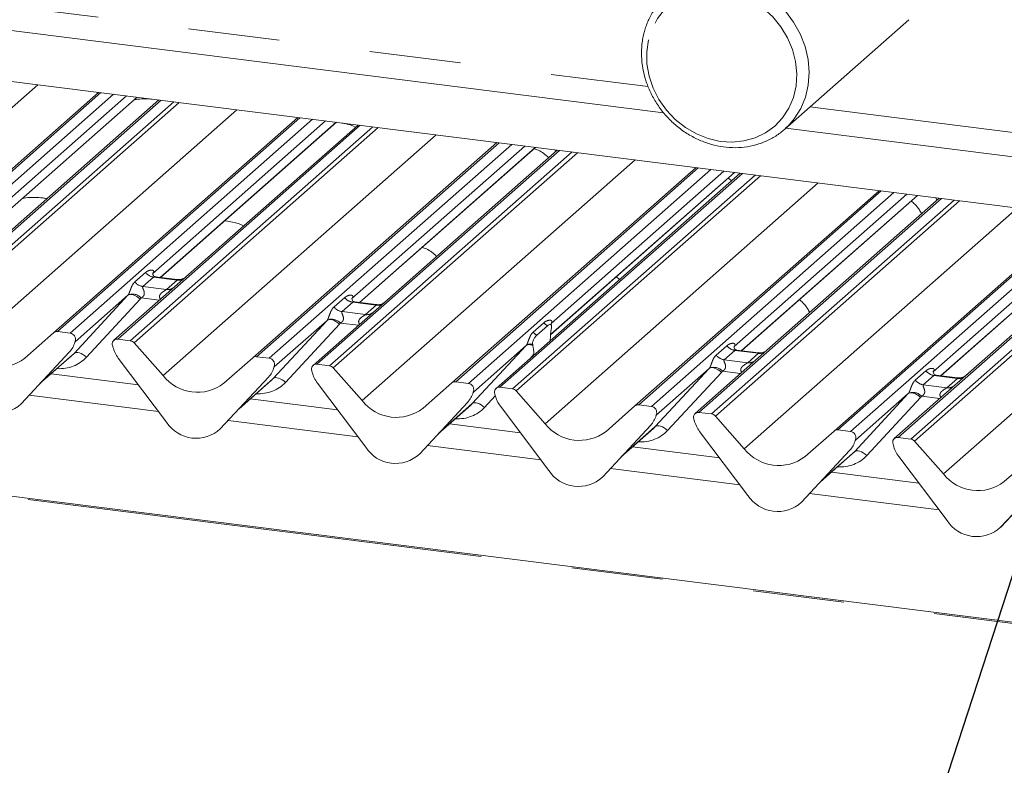
# Paper-space layout 'Blatt2' of a CAD drawing. Units: millimetres. Extents: x 5 to 415, y 5 to 292.
# Drawn here: x 307 to 320, y 191 to 202 of the extents above; entities that cross this region are included whole.
import ezdxf

# ---------------------------------------------------------------- set-up
doc = ezdxf.new("R2010")
doc.units = ezdxf.units.MM
doc.linetypes.add('PHANTOM', pattern=[12.7, 6.35, -1.27, 1.27, -1.27, 1.27, -1.27])
doc.layers.add('BEMAßUNG', color=96, linetype='Continuous')
doc.dimstyles.new('SLDDIMSTYLE5', dxfattribs={"dimtxt": 0.18, "dimasz": 1.016, "dimexe": 0, "dimexo": 0.0625, "dimgap": 0, "dimtad": 0, "dimtih": 1, "dimtoh": 1, "dimdec": 0, "dimrnd": 1e-09, "dimzin": 0, "dimdsep": 46, "dimtxsty": 'Standard', "dimblk1": 'DOT', "dimblk2": 'DOT', "dimsah": 1, "dimcen": 0.09, "dimadec": 0, "dimazin": 0, "dimtfac": 1.016, "dimtdec": 0, "dimtofl": 0, "dimtmove": 0, "dimatfit": 3, "dimldrblk": 'DOT', "dimfxl": 0, "dimfrac": 2, "dimtolj": 1, "dimtzin": 0, "dimarcsym": 0})

# ---------------------------------------------------------------- blocks, each defined once
blk = doc.blocks.new('_DOT')
at = {"color": 0, "linetype": 'ByBlock', "lineweight": -2}
blk.add_line((-0.5, 0), (-1, 0), dxfattribs=at)
at = {"color": 0, "linetype": 'ByBlock', "const_width": 0.5}
blk.add_lwpolyline([(-0.25, 0, 1), (0.25, 0, 1)], format="xyb", close=True, dxfattribs=at)

psp = doc.layouts.new('Blatt2')

# ---------------------------------------------------------------- linework, layer by layer
at = {"color": 8, "linetype": 'PHANTOM', "lineweight": 0}
for p, q in [((263.64396, 207.21455), (315.39455, 200.69459)), ((388.67538, 184.63511), (259.67306, 200.88788)), ((303.11108, 197.3736), (306.90696, 200.72125)), ((307.78459, 200.61068), (304.41203, 197.63636)), ((304.58797, 197.6142), (307.96053, 200.58852)), ((308.62221, 200.50515), (305.24965, 197.53083)), ((305.42558, 197.50867), (308.79815, 200.48299)), ((308.87298, 200.47356), (305.4785, 197.47991)), ((305.84153, 198.38983), (308.28785, 200.54728)), ((305.8799, 197.02476), (309.67578, 200.37241)), ((317.64359, 200.41123), (321.97863, 199.86507)), ((310.55342, 200.26184), (307.18086, 197.28752)), ((307.35679, 197.26536), (310.72935, 200.23968)), ((311.39104, 200.15631), (308.01848, 197.18199)), ((308.61036, 198.04099), (311.05668, 200.19844)), ((308.19441, 197.15983), (311.56697, 200.13415)), ((311.6418, 200.12472), (308.24733, 197.13107)), ((308.64873, 196.67592), (312.44461, 200.02358)), ((313.32225, 199.913), (309.94969, 196.93868)), ((310.12562, 196.91652), (313.49818, 199.89084)), ((314.15986, 199.80747), (310.7873, 196.83315)), ((310.96324, 196.81099), (314.3358, 199.78531)), ((314.41063, 199.77588), (311.01615, 196.78223)), ((311.37919, 197.69215), (313.8255, 199.8496)), ((311.41755, 196.32708), (315.21344, 199.67474)), ((316.09107, 199.56416), (312.71851, 196.58984)), ((312.89445, 196.56768), (316.26701, 199.542)), ((316.70419, 199.48692), (313.33163, 196.5126)), ((313.50756, 196.49043), (316.88013, 199.46475)), ((314.03795, 197.24624), (316.59433, 199.50076)), ((316.95496, 199.45532), (313.56048, 196.46168)), ((313.96188, 196.00653), (317.75776, 199.35418)), ((318.6354, 199.24361), (315.26284, 196.26929)), ((315.43877, 196.24712), (318.81133, 199.22144)), ((319.47302, 199.13808), (316.10046, 196.16376)), ((316.27639, 196.14159), (319.64895, 199.11591)), ((319.72378, 199.10649), (316.32931, 196.11284)), ((316.69234, 197.02275), (319.13866, 199.1802)), ((316.73071, 195.65769), (320.52659, 199.00534)), ((321.27304, 198.77907), (318.03167, 195.92045)), ((318.2076, 195.89828), (321.28075, 198.60855)), ((319.46117, 196.67391), (321.34467, 198.33501)), ((308.25772, 197.97854), (308.40589, 198.10922)), ((321.45643, 198.09657), (318.86928, 195.81492)), ((308.51745, 198.04488), (308.36928, 197.91421)), ((308.84447, 198.00368), (308.51745, 198.04488)), ((308.6963, 197.87301), (308.84447, 198.00368)), ((319.04522, 195.79275), (321.52953, 197.98372)), ((308.36928, 197.91421), (308.6963, 197.87301)), ((321.56474, 197.93934), (319.09813, 195.764)), ((307.41194, 196.98408), (308.16078, 197.79272)), ((308.33192, 197.73902), (307.58308, 196.93038)), ((308.59731, 197.72372), (308.34541, 197.75545)), ((311.02655, 197.6297), (311.17472, 197.76038)), ((311.28628, 197.69604), (311.1381, 197.56537)), ((311.6133, 197.65484), (311.28628, 197.69604)), ((311.1381, 197.56537), (311.46512, 197.52417)), ((311.46512, 197.52417), (311.6133, 197.65484)), ((319.49953, 195.30885), (322.04523, 197.55394)), ((310.18076, 196.63524), (310.9296, 197.44388)), ((313.79538, 197.28087), (313.94355, 197.41154)), ((311.10074, 197.39019), (310.35191, 196.58155)), ((311.36613, 197.37488), (311.11424, 197.40661)), ((307.42894, 197.15165), (307.4259, 197.14462)), ((312.94959, 196.2864), (313.69843, 197.09504)), ((316.3397, 196.96031), (316.48787, 197.09099)), ((316.59943, 197.02665), (316.45126, 196.89597)), ((316.92645, 196.98545), (316.59943, 197.02665)), ((306.951, 196.57757), (307.41194, 196.98408)), ((313.80499, 196.9716), (313.75293, 196.9154)), ((316.45126, 196.89597), (316.77828, 196.85477)), ((316.77828, 196.85477), (316.92645, 196.98545)), ((310.19776, 196.80281), (310.19473, 196.79578)), ((315.49392, 195.96584), (316.24276, 196.77448)), ((316.67929, 196.70548), (316.42739, 196.73722)), ((319.10853, 196.61147), (319.2567, 196.74215)), ((309.71983, 196.22873), (310.18076, 196.63524)), ((316.4139, 196.72079), (315.66506, 195.91215)), ((319.36826, 196.67781), (319.22008, 196.54713)), ((319.69528, 196.63661), (319.36826, 196.67781)), ((319.5471, 196.50593), (319.69528, 196.63661)), ((312.96659, 196.45397), (312.96356, 196.44694)), ((319.22008, 196.54713), (319.5471, 196.50593)), ((308.58841, 196.17417), (306.7869, 196.40113)), ((313.26879, 196.39259), (313.12073, 196.23271)), ((318.26274, 195.61701), (319.01158, 196.42565)), ((319.18272, 196.37195), (318.43389, 195.56331)), ((319.44811, 196.35664), (319.19622, 196.38838)), ((312.48866, 195.8799), (312.94959, 196.2864)), ((311.35724, 195.82533), (309.55573, 196.05229)), ((315.51092, 196.13342), (315.50788, 196.12639)), ((315.03298, 195.55934), (315.49392, 195.96584)), ((318.27974, 195.78458), (318.27671, 195.77755)), ((313.90156, 195.50477), (312.32456, 195.70346)), ((317.80181, 195.2105), (318.26274, 195.61701)), ((316.67039, 195.15593), (314.86888, 195.3829)), ((319.43922, 194.80709), (317.63771, 195.03406))]:
    psp.add_line(p, q, dxfattribs=at)
at = {"color": 7, "linetype": 'Continuous', "lineweight": 15}
for p, q in [((263.7619, 206.86349), (315.60952, 200.3313)), ((321.28539, 198.90974), (265.94274, 205.88226)), ((317.29233, 200.10146), (319.02043, 201.62549)), ((388.67538, 184.65074), (259.70306, 200.89972)), ((304.35912, 197.62094), (307.7536, 200.61459)), ((308.14079, 200.56581), (305.73711, 198.44596)), ((305.84395, 198.38952), (308.29027, 200.54697)), ((308.59121, 200.50906), (306.03827, 198.25758)), ((307.12794, 197.2721), (310.52242, 200.26575)), ((310.90961, 200.21697), (308.50594, 198.09712)), ((308.61278, 198.04068), (311.05909, 200.19813)), ((311.36004, 200.16022), (308.8071, 197.90874)), ((317.31002, 200.11706), (321.64506, 199.57089)), ((309.89677, 196.92326), (313.29125, 199.91691)), ((313.67844, 199.86813), (311.27477, 197.74828)), ((311.3816, 197.69184), (313.82792, 199.84929)), ((314.12887, 199.81138), (311.57593, 197.5599)), ((314.10003, 199.81501), (314.10493, 199.79027)), ((312.6656, 196.57442), (316.06008, 199.56807)), ((316.67319, 199.49082), (313.27872, 196.49717)), ((314.03772, 197.24361), (316.59675, 199.50045)), ((316.44727, 199.51929), (314.04359, 197.39945)), ((316.55296, 199.38479), (316.50931, 199.42334)), ((315.20992, 196.25386), (318.6044, 199.24751)), ((318.99159, 199.19873), (316.58792, 197.07889)), ((316.69476, 197.02245), (319.14107, 199.1799)), ((319.44202, 199.14198), (316.88908, 196.8905)), ((319.39603, 199.14778), (319.40636, 199.11053)), ((317.97875, 195.90503), (321.27385, 198.81103)), ((321.30856, 198.45139), (319.35675, 196.73005)), ((319.46358, 196.67361), (321.34526, 198.3331)), ((308.51092, 198.10303), (308.5064, 198.09823)), ((321.44415, 198.11698), (319.65791, 196.54166)), ((308.84517, 198.0114), (308.54626, 198.04906)), ((314.99733, 198.01285), (314.95367, 198.0514)), ((308.8071, 197.90874), (307.96556, 197.16657)), ((308.16078, 197.79272), (307.4259, 197.14462)), ((311.27975, 197.75419), (311.27522, 197.74939)), ((311.614, 197.66256), (311.31509, 197.70022)), ((311.57593, 197.5599), (310.73439, 196.81773)), ((310.9296, 197.44388), (310.19473, 196.79578)), ((307.35679, 197.26536), (307.18086, 197.28752)), ((313.84543, 197.2376), (313.9936, 197.36828)), ((314.04857, 197.40535), (314.04405, 197.40055)), ((314.05039, 197.33861), (314.04704, 197.31887)), ((306.72654, 196.9181), (307.12794, 197.2721)), ((307.42067, 197.13315), (307.42454, 197.14266)), ((307.42258, 197.13963), (307.42596, 197.15191)), ((308.19441, 197.15983), (308.01848, 197.18199)), ((314.03384, 197.16313), (314.03404, 197.17361)), ((306.67584, 196.28177), (307.34779, 197.00425)), ((306.67634, 196.28226), (307.34829, 197.00473)), ((307.34829, 197.00473), (307.34779, 197.00425)), ((307.94931, 197.08597), (307.95269, 197.07284)), ((308.24733, 197.13107), (308.64873, 196.67592)), ((313.69843, 197.09504), (312.96356, 196.44694)), ((313.79199, 197.09394), (313.78864, 197.10778)), ((316.5929, 197.08479), (316.58838, 197.07999)), ((316.92715, 196.99317), (316.62824, 197.03083)), ((306.9384, 196.56403), (307.38624, 196.95898)), ((308.02748, 196.91861), (308.69943, 196.02682)), ((309.49537, 196.56926), (309.89677, 196.92326)), ((310.12562, 196.91652), (309.94969, 196.93868)), ((313.80519, 196.96148), (313.80499, 196.9716)), ((316.88908, 196.8905), (316.04754, 196.14833)), ((319.80605, 196.67283), (320.07508, 196.91009)), ((320.07508, 196.91009), (320.08555, 196.91881)), ((310.18949, 196.78431), (310.19337, 196.79382)), ((310.19141, 196.79079), (310.19478, 196.80307)), ((310.71814, 196.73713), (310.72152, 196.724)), ((310.96324, 196.81099), (310.7873, 196.83315)), ((311.01615, 196.78223), (311.41755, 196.32708)), ((316.24276, 196.77448), (315.50788, 196.12639)), ((319.36173, 196.73595), (319.3572, 196.73115)), ((308.30674, 196.54799), (307.09353, 196.70084)), ((309.44466, 195.93293), (310.11662, 196.65541)), ((309.44517, 195.93342), (310.11712, 196.6559)), ((309.70723, 196.21519), (310.15506, 196.61014)), ((310.11712, 196.6559), (310.11662, 196.65541)), ((312.89445, 196.56768), (312.71851, 196.58984)), ((319.69598, 196.64433), (319.39705, 196.68199)), ((310.7963, 196.56977), (311.46826, 195.67798)), ((312.2642, 196.22042), (312.6656, 196.57442)), ((312.96023, 196.44195), (312.96361, 196.45423)), ((313.50756, 196.49043), (313.33163, 196.5126)), ((313.56048, 196.46168), (313.96188, 196.00653)), ((319.65791, 196.54166), (318.81637, 195.7995)), ((311.07557, 196.19915), (309.86236, 196.352)), ((312.95832, 196.43547), (312.96219, 196.44498)), ((313.26247, 196.41657), (313.26584, 196.40345)), ((319.01158, 196.42565), (318.27671, 195.77755)), ((306.67634, 196.28226), (306.67584, 196.28177)), ((312.21349, 195.58409), (312.88545, 196.30657)), ((312.21399, 195.58458), (312.88595, 196.30706)), ((312.47606, 195.86635), (312.92389, 196.2613)), ((312.88595, 196.30706), (312.88545, 196.30657)), ((313.34063, 196.24922), (314.01259, 195.35743)), ((314.80852, 195.89986), (315.20992, 196.25386)), ((315.43877, 196.24712), (315.26284, 196.26929)), ((315.50265, 196.11492), (315.50652, 196.12443)), ((315.50456, 196.12139), (315.50794, 196.13367)), ((316.03129, 196.06774), (316.03467, 196.05461)), ((316.27639, 196.14159), (316.10046, 196.16376)), ((316.32931, 196.11284), (316.73071, 195.65769)), ((309.44517, 195.93342), (309.44466, 195.93293)), ((313.61989, 195.87859), (312.63119, 196.00316)), ((314.75782, 195.26354), (315.42977, 195.98601)), ((314.75832, 195.26402), (315.43027, 195.9865)), ((315.02038, 195.54579), (315.46822, 195.94074)), ((315.43027, 195.9865), (315.42977, 195.98601)), ((317.57735, 195.55102), (317.97875, 195.90503)), ((318.2076, 195.89828), (318.03167, 195.92045)), ((316.10946, 195.90038), (316.78141, 195.00859)), ((318.27147, 195.76608), (318.27535, 195.77559)), ((318.27339, 195.77255), (318.27676, 195.78483)), ((319.04522, 195.79275), (318.86928, 195.81492)), ((316.38872, 195.52975), (315.17551, 195.6826)), ((317.52664, 194.9147), (318.1986, 195.63717)), ((317.52715, 194.91518), (318.1991, 195.63766)), ((318.1991, 195.63766), (318.1986, 195.63717)), ((318.80012, 195.7189), (318.8035, 195.70577)), ((319.09813, 195.764), (319.49953, 195.30885)), ((312.21399, 195.58458), (312.21349, 195.58409)), ((317.78921, 195.19695), (318.23704, 195.5919)), ((318.87828, 195.55154), (319.55024, 194.65975)), ((320.34618, 195.20218), (320.74758, 195.55619)), ((314.75832, 195.26402), (314.75782, 195.26354)), ((319.15755, 195.18091), (317.94434, 195.33376)), ((320.29547, 194.56586), (320.96743, 195.28833)), ((320.29597, 194.56635), (320.96793, 195.28882)), ((317.52715, 194.91518), (317.52664, 194.9147)), ((320.29597, 194.56635), (320.29547, 194.56586))]:
    psp.add_line(p, q, dxfattribs=at)
at = {"color": 8, "linetype": 'PHANTOM', "lineweight": 0, "flags": 128}
for points in [[(315.67037, 201.97728), (315.69423, 201.99664), (315.83468, 202.08847), (315.99007, 202.15552), (316.15677, 202.19623), (316.33085, 202.20964), (316.50825, 202.19543), (316.6848, 202.15394), (316.85637, 202.08613), (317.01893, 201.99361), (317.16867, 201.87854), (317.30209, 201.74361), (317.41606, 201.59199), (317.5079, 201.42723), (317.57547, 201.25319), (317.61717, 201.07396), (317.63204, 200.89373), (317.61971, 200.71673), (317.5805, 200.5471), (317.5153, 200.38883), (317.42565, 200.24562), (317.33497, 200.14142)], [(315.39838, 201.34374), (315.37457, 201.17902), (315.37776, 201.00923), (315.40787, 200.83875), (315.46411, 200.67201), (315.54504, 200.51332), (315.64855, 200.36679), (315.77197, 200.23622), (315.91209, 200.12498), (316.0653, 200.03597), (316.22761, 199.97148), (316.39484, 199.93319), (316.56263, 199.92208), (316.72666, 199.93844), (316.88267, 199.98186), (317.02663, 200.0512), (317.15479, 200.14468), (317.26385, 200.25986), (317.35098, 200.39377), (317.41392, 200.54294), (317.45104, 200.7035), (317.46139, 200.8713), (317.44469, 201.04198), (317.40137, 201.21114), (317.33256, 201.37439), (317.24004, 201.52749), (317.12621, 201.6665), (316.99401, 201.78779), (316.84686, 201.88824), (316.68859, 201.96525), (316.52329, 202.0168), (316.35523, 202.04159), (316.18878, 202.03895), (316.02824, 202.00896), (315.87777, 201.9524), (315.74127, 201.87072), (315.62227, 201.76605), (315.52386, 201.6411), (315.44858, 201.4991), (315.39838, 201.34374)], [(308.16078, 197.79272), (308.17442, 197.80098), (308.19177, 197.80484), (308.21221, 197.80415), (308.23498, 197.79894), (308.25923, 197.7894), (308.28408, 197.77588), (308.30861, 197.75888), (308.33192, 197.73902)], [(310.9296, 197.44388), (310.94324, 197.45214), (310.9606, 197.456), (310.98104, 197.45531), (311.0038, 197.4501), (311.02806, 197.44056), (311.0529, 197.42704), (311.07743, 197.41004), (311.10074, 197.39019)], [(307.41194, 196.98408), (307.42558, 196.99234), (307.44294, 196.9962), (307.46337, 196.99551), (307.48614, 196.9903), (307.51039, 196.98076), (307.53524, 196.96724), (307.55977, 196.95024), (307.58308, 196.93038)], [(316.24276, 196.77448), (316.2564, 196.78275), (316.27375, 196.7866), (316.29419, 196.78591), (316.31696, 196.7807), (316.34121, 196.77116), (316.36606, 196.75764), (316.39059, 196.74065), (316.4139, 196.72079)], [(310.18076, 196.63524), (310.1944, 196.6435), (310.21176, 196.64736), (310.2322, 196.64667), (310.25496, 196.64146), (310.27922, 196.63192), (310.30407, 196.6184), (310.3286, 196.6014), (310.35191, 196.58155)], [(319.01158, 196.42565), (319.02522, 196.43391), (319.04258, 196.43776), (319.06302, 196.43707), (319.08578, 196.43186), (319.11004, 196.42232), (319.13488, 196.4088), (319.15941, 196.39181), (319.18272, 196.37195)], [(312.94959, 196.2864), (312.96323, 196.29466), (312.98059, 196.29852), (313.00103, 196.29783), (313.02379, 196.29262), (313.04804, 196.28308), (313.07289, 196.26956), (313.09742, 196.25256), (313.12073, 196.23271)], [(315.49392, 195.96584), (315.50756, 195.97411), (315.52492, 195.97796), (315.54535, 195.97727), (315.56812, 195.97206), (315.59237, 195.96252), (315.61722, 195.949), (315.64175, 195.93201), (315.66506, 195.91215)], [(318.26274, 195.61701), (318.27638, 195.62527), (318.29374, 195.62912), (318.31418, 195.62843), (318.33694, 195.62322), (318.3612, 195.61368), (318.38605, 195.60016), (318.41058, 195.58317), (318.43389, 195.56331)]]:
    psp.add_lwpolyline(points, dxfattribs=at)
at = {"color": 7, "linetype": 'Continuous', "lineweight": 15, "flags": 128}
psp.add_lwpolyline([(317.33497, 200.14142), (317.31365, 200.12083), (317.29233, 200.10146)], dxfattribs=at)
at = {"color": 8, "linetype": 'PHANTOM', "lineweight": 0}
for centre, radius, start, end in [((308.54146, 198.2154), 0.1722, 218.068909, 261.983803), ((308.39329, 198.08472), 0.1722, 218.068909, 261.983803), ((308.86341, 198.13633), 0.134, 261.872549, 305.155673), ((308.71526, 198.00543), 0.13378, 261.851592, 306.41352), ((308.22406, 197.64455), 0.16439, 42.423523, 111.043556), ((311.31029, 197.86656), 0.1722, 218.068909, 261.983803), ((311.16212, 197.73589), 0.1722, 218.068909, 261.983803), ((311.48409, 197.65659), 0.13378, 261.851592, 306.41352), ((311.63224, 197.78749), 0.134, 261.872549, 305.155673), ((310.99289, 197.29571), 0.16439, 42.423523, 111.043556), ((314.08396, 197.5234), 0.17953, 218.542707, 239.778569), ((313.93579, 197.39273), 0.17953, 218.542707, 239.778569), ((307.41865, 197.14431), 0.00612, 309.974842, 344.294173), ((307.45013, 197.13572), 0.02652, 143.063234, 164.825492), ((313.74431, 197.01754), 0.09006, 58.030424, 120.624089), ((313.75273, 197.02278), 0.09228, 67.097312, 122.845721), ((316.62344, 197.19717), 0.1722, 218.068909, 261.983803), ((316.94539, 197.1181), 0.134, 261.872549, 305.155673), ((316.47527, 197.06649), 0.1722, 218.068909, 261.983803), ((316.79724, 196.9872), 0.13378, 261.851592, 306.41352), ((310.18748, 196.79548), 0.00612, 309.974842, 344.294173), ((310.21896, 196.78688), 0.02652, 143.063234, 164.825492), ((316.30604, 196.62632), 0.16439, 42.423523, 111.043556), ((319.39227, 196.84833), 0.1722, 218.068909, 261.983803), ((319.2441, 196.71765), 0.1722, 218.068909, 261.983803), ((319.71422, 196.76926), 0.134, 261.872549, 305.155673), ((312.98779, 196.43804), 0.02652, 143.063234, 164.825492), ((319.56607, 196.63836), 0.13378, 261.851592, 306.41352), ((312.9563, 196.44664), 0.00612, 309.974842, 344.294173), ((319.07487, 196.27748), 0.16439, 42.423523, 111.043556), ((315.50063, 196.12608), 0.00612, 309.974842, 344.294173), ((315.53211, 196.11748), 0.02652, 143.063234, 164.825492), ((318.26946, 195.77724), 0.00612, 309.974842, 344.294173), ((318.30094, 195.76864), 0.02652, 143.063234, 164.825492)]:
    psp.add_arc(centre, radius, start, end, dxfattribs=at)
at = {"color": 7, "linetype": 'Continuous', "lineweight": 15}
for centre, radius, start, end in [((307.1714, 197.22151), 0.06669, 81.841587, 130.661207), ((307.10959, 197.22419), 0.32421, 317.282894, 344.881837), ((307.34581, 197.18088), 0.08519, 342.028235, 82.595833), ((307.45214, 197.14471), 0.02715, 158.663867, 164.636612), ((308.00978, 197.11563), 0.06694, 82.5349, 203.551634), ((308.18258, 197.07499), 0.08566, 40.895791, 82.058156), ((306.35698, 197.3981), 0.60579, 218.04482, 307.593668), ((307.9166, 197.07755), 0.03378, 14.437702, 19.600949), ((308.37729, 197.1835), 0.43878, 194.606923, 217.133291), ((309.94022, 196.87267), 0.06669, 81.841587, 130.661207), ((310.11464, 196.83204), 0.08519, 342.028235, 82.595833), ((309.87842, 196.87535), 0.32421, 317.282894, 344.881837), ((310.22097, 196.79587), 0.02715, 158.663867, 164.636612), ((310.77861, 196.76679), 0.06694, 82.5349, 203.551634), ((310.68542, 196.72871), 0.03378, 14.437702, 19.600949), ((310.9514, 196.72615), 0.08566, 40.895791, 82.058156), ((309.1258, 197.04926), 0.60579, 218.04482, 307.593668), ((311.14612, 196.83466), 0.43878, 194.606923, 217.133291), ((312.70905, 196.52383), 0.06669, 81.841587, 130.661207), ((312.88347, 196.4832), 0.08519, 342.028235, 82.595833), ((312.9898, 196.44703), 0.02715, 158.663867, 164.636612), ((313.32293, 196.44623), 0.06694, 82.5349, 203.551634), ((313.49573, 196.4056), 0.08566, 40.895791, 82.058156), ((306.34293, 196.64385), 0.49187, 213.041545, 312.596943), ((311.89463, 196.70042), 0.60579, 218.04482, 307.593668), ((312.64724, 196.52651), 0.32421, 317.282894, 344.881837), ((313.22975, 196.40815), 0.03378, 14.437702, 19.600949), ((313.69044, 196.5141), 0.43878, 194.606923, 217.133291), ((315.25338, 196.20328), 0.06669, 81.841587, 130.661207), ((315.42779, 196.16264), 0.08519, 342.028235, 82.595833), ((315.19157, 196.20595), 0.32421, 317.282894, 344.881837), ((315.53412, 196.12648), 0.02715, 158.663867, 164.636612), ((316.09176, 196.09739), 0.06694, 82.5349, 203.551634), ((315.99858, 196.05931), 0.03378, 14.437702, 19.600949), ((316.45927, 196.16526), 0.43878, 194.606923, 217.133291), ((316.26456, 196.05676), 0.08566, 40.895791, 82.058156), ((309.11175, 196.29501), 0.49187, 213.041545, 312.596943), ((314.43896, 196.37986), 0.60579, 218.04482, 307.593668), ((318.0222, 195.85444), 0.06669, 81.841587, 130.661207), ((317.9604, 195.85711), 0.32421, 317.282894, 344.881837), ((318.19662, 195.8138), 0.08519, 342.028235, 82.595833), ((318.30295, 195.77764), 0.02715, 158.663867, 164.636612), ((318.86059, 195.74855), 0.06694, 82.5349, 203.551634), ((319.03338, 195.70792), 0.08566, 40.895791, 82.058156), ((311.88058, 195.94617), 0.49187, 213.041545, 312.596943), ((317.20778, 196.03102), 0.60579, 218.04482, 307.593668), ((318.7674, 195.71047), 0.03378, 14.437702, 19.600949), ((319.2281, 195.81642), 0.43878, 194.606923, 217.133291), ((314.4249, 195.62561), 0.49187, 213.041545, 312.596943), ((319.97661, 195.68218), 0.60579, 218.04482, 307.593668), ((317.19373, 195.27678), 0.49187, 213.041545, 312.596943), ((319.96256, 194.92794), 0.49187, 213.041545, 312.596943)]:
    psp.add_arc(centre, radius, start, end, dxfattribs=at)
at = {"color": 8, "linetype": 'PHANTOM', "lineweight": 0}
for centre, major_axis, ratio, start_param, end_param in [((308.45147, 198.15535), (-0.02939, 0.07523), 0.91677047, 3.55207128, 3.65453886), ((308.10059, 197.8459), (0.06224, -0.05081), 0.82240197, 6.23565764, 6.33812523), ((308.15708, 197.90362), (0.17084, -0.16877), 0.86340896, 0.02786698, 0.13033456), ((311.2203, 197.80651), (-0.02939, 0.07523), 0.91677047, 3.55207128, 3.65453886), ((310.86942, 197.49706), (0.06224, -0.05081), 0.82240197, 6.23565764, 6.33812523), ((310.92591, 197.55478), (0.17084, -0.16877), 0.86340896, 0.02786698, 0.13033456), ((313.98912, 197.45767), (-0.02939, 0.07523), 0.91677047, 3.55207128, 3.65453886), ((313.63824, 197.14822), (0.06224, -0.05081), 0.82240197, 6.23565764, 6.33812523), ((316.53345, 197.13712), (-0.02939, 0.07523), 0.91677047, 3.55207128, 3.65453886), ((307.11685, 197.3693), (0.45558, -0.45005), 0.86340896, 5.51515214, 6.31105228), ((316.18257, 196.82767), (0.06224, -0.05081), 0.82240197, 6.23565764, 6.33812523), ((316.23906, 196.88538), (0.17084, -0.16877), 0.86340896, 0.02786698, 0.13033456), ((319.30228, 196.78828), (-0.02939, 0.07523), 0.91677047, 3.55207128, 3.65453886), ((309.88568, 197.02046), (0.45558, -0.45005), 0.86340896, 5.51515214, 6.31105228), ((318.9514, 196.47883), (0.06224, -0.05081), 0.82240197, 6.23565764, 6.33812523), ((319.00789, 196.53654), (0.17084, -0.16877), 0.86340896, 0.02786698, 0.13033456), ((312.65451, 196.67162), (0.45558, -0.45005), 0.86340896, 5.51515214, 6.31105228), ((315.19883, 196.35106), (0.45558, -0.45005), 0.86340896, 5.51515214, 6.31105228), ((317.96766, 196.00222), (0.45558, -0.45005), 0.86340896, 5.51515214, 6.31105228)]:
    psp.add_ellipse(centre, major_axis=major_axis, ratio=ratio, start_param=start_param, end_param=end_param, dxfattribs=at)
at = {"color": 7, "linetype": 'Continuous', "lineweight": 15}
for centre, major_axis, ratio, start_param, end_param in [((314.09053, 197.21554), (0.01508, 0.24224), 0.22553532, 1.14419518, 1.75876988), ((313.74849, 196.91389), (0.00979, 0.23759), 0.23497275, 4.96743829, 5.582013), ((307.06036, 197.31158), (0.34823, -0.33107), 0.85686568, 6.20780671, 6.29507317), ((309.82919, 196.96274), (0.34823, -0.33107), 0.85686568, 6.20780671, 6.29507317), ((312.59801, 196.6139), (0.34823, -0.33107), 0.85686568, 6.20780671, 6.29507317), ((315.14234, 196.29335), (0.34823, -0.33107), 0.85686568, 6.20780671, 6.29507317), ((317.91117, 195.94451), (0.34823, -0.33107), 0.85686568, 6.20780671, 6.29507317)]:
    psp.add_ellipse(centre, major_axis=major_axis, ratio=ratio, start_param=start_param, end_param=end_param, dxfattribs=at)
for points, knots in [([(315.67189, 201.97693), (315.63665, 201.94554), (315.5618, 201.87886), (315.46939, 201.75514), (315.3926, 201.61391), (315.3509, 201.49803), (315.33446, 201.43083), (315.33096, 201.41651)], [0, 0, 0, 0, 0.213741285, 0.45397314, 0.69423086, 0.934880992, 1, 1, 1, 1]), ([(315.33096, 201.41651), (315.32474, 201.38612), (315.30748, 201.30184), (315.29813, 201.15871), (315.30987, 200.98922), (315.34564, 200.82033), (315.40436, 200.6556), (315.485, 200.49836), (315.58591, 200.35188), (315.7051, 200.2192), (315.84015, 200.10307), (315.98834, 200.00594), (316.14666, 199.92989), (316.31186, 199.87657), (316.4805, 199.84716), (316.64902, 199.84232), (316.8138, 199.86221), (316.97152, 199.90613), (317.11809, 199.97385), (317.24128, 200.05305), (317.30708, 200.11751), (317.33483, 200.1447)], [0, 0, 0, 0, 0.03062819, 0.08491472, 0.13933083, 0.19391165, 0.24862945, 0.30345441, 0.35836012, 0.41332548, 0.46833304, 0.52336149, 0.57838994, 0.63338955, 0.68832192, 0.74314093, 0.79779927, 0.85225969, 0.90650805, 0.96056319, 1, 1, 1, 1]), ([(308.49726, 200.52089), (308.47275, 200.5227), (308.40508, 200.52768), (308.32095, 200.52332), (308.26643, 200.51551), (308.25231, 200.51349)], [0, 0, 0, 0, 0.29622781, 0.81774958, 1, 1, 1, 1]), ([(311.32421, 200.12862), (311.32341, 200.1291), (311.27981, 200.15527), (311.21652, 200.17559), (311.14795, 200.18658), (311.13733, 200.18828)], [0, 0, 0, 0, 0.01566743, 0.84752306, 1, 1, 1, 1]), ([(314.00863, 199.70534), (313.98724, 199.72553), (313.94523, 199.76517), (313.87821, 199.8079), (313.82678, 199.82387), (313.8063, 199.83023)], [0, 0, 0, 0, 0.38444728, 0.75491825, 1, 1, 1, 1]), ([(307.03565, 199.13718), (307.01666, 199.14072), (306.96308, 199.1507), (306.86113, 199.15478), (306.76537, 199.1515), (306.7108, 199.1436), (306.69667, 199.14155)], [0, 0, 0, 0, 0.17497305, 0.49367927, 0.86888205, 1, 1, 1, 1]), ([(319.19603, 198.92504), (319.18611, 198.94329), (319.15859, 198.99388), (319.11158, 199.05468), (319.07011, 199.0891), (319.05363, 199.10278)], [0, 0, 0, 0, 0.25364666, 0.703433437, 1, 1, 1, 1]), ([(309.76858, 198.75668), (309.76777, 198.75716), (309.72418, 198.78335), (309.64095, 198.80592), (309.54858, 198.82509), (309.51065, 198.82701), (309.50472, 198.82731)], [0, 0, 0, 0, 0.01147054, 0.62049418, 0.94063762, 1, 1, 1, 1]), ([(312.453, 198.3334), (312.43161, 198.35359), (312.3896, 198.39323), (312.32257, 198.43596), (312.27114, 198.45193), (312.25066, 198.45828)], [0, 0, 0, 0, 0.384447284, 0.754918253, 1, 1, 1, 1]), ([(308.54697, 198.0495), (308.5455, 198.04952), (308.53551, 198.04964), (308.52789, 198.05527), (308.51282, 198.06303), (308.50535, 198.09364), (308.50718, 198.0984), (308.50771, 198.09978)], [0, 0, 0, 0, 0.0349354, 0.237462, 0.53108904, 0.86328881, 1, 1, 1, 1]), ([(308.95588, 198.03941), (308.956, 198.0395), (308.95626, 198.03971), (308.95119, 198.03586), (308.93875, 198.02789), (308.91073, 198.01534), (308.87676, 198.00698), (308.85285, 198.01221), (308.84579, 198.01375)], [0, 0, 0, 0, 0.07675951, 0.17415061, 0.29131795, 0.49169711, 0.84992352, 1, 1, 1, 1]), ([(311.31579, 197.70066), (311.31432, 197.70068), (311.30434, 197.7008), (311.29671, 197.70643), (311.28164, 197.71419), (311.27417, 197.7448), (311.27601, 197.74956), (311.27654, 197.75095)], [0, 0, 0, 0, 0.0349354, 0.237462, 0.53108904, 0.86328881, 1, 1, 1, 1]), ([(311.72471, 197.69057), (311.72482, 197.69066), (311.72509, 197.69087), (311.72001, 197.68702), (311.70758, 197.67905), (311.67956, 197.6665), (311.64558, 197.65814), (311.62167, 197.66337), (311.61461, 197.66491)], [0, 0, 0, 0, 0.07675951, 0.17415061, 0.29131795, 0.49169711, 0.84992352, 1, 1, 1, 1]), ([(317.6404, 197.5531), (317.63048, 197.57135), (317.60296, 197.62194), (317.55595, 197.68273), (317.51448, 197.71716), (317.498, 197.73084)], [0, 0, 0, 0, 0.25364666, 0.703433437, 1, 1, 1, 1]), ([(313.9936, 197.36828), (314.00705, 197.37712), (314.02331, 197.38781), (314.04106, 197.3832), (314.04724, 197.37853), (314.05103, 197.37094), (314.05259, 197.36449), (314.05281, 197.3559), (314.05182, 197.34731), (314.05083, 197.34132), (314.05039, 197.33861)], [0, 0, 0, 0, 0.53993056, 0.65278045, 0.78115481, 0.82952615, 0.8783529, 0.91236017, 0.96032473, 1, 1, 1, 1]), ([(314.05076, 197.37461), (314.04767, 197.38327), (314.043, 197.39638), (314.04477, 197.40066), (314.04537, 197.40211)], [0, 0, 0, 0, 0.66165619, 1, 1, 1, 1]), ([(307.42461, 197.14289), (307.42463, 197.14297), (307.42479, 197.14362), (307.42495, 197.14378), (307.42483, 197.14362), (307.4248, 197.14359)], [0, 0, 0, 0, 0.09917947, 0.81305288, 1, 1, 1, 1]), ([(313.78864, 197.10778), (313.78787, 197.11106), (313.78669, 197.1161), (313.78617, 197.12493), (313.78698, 197.13368), (313.78965, 197.14622), (313.79852, 197.17193), (313.81766, 197.20735), (313.83519, 197.22644), (313.84543, 197.2376)], [0, 0, 0, 0, 0.06748311, 0.10349742, 0.13972708, 0.19097085, 0.28943686, 0.58481069, 1, 1, 1, 1]), ([(316.62895, 197.03127), (316.62748, 197.03129), (316.61749, 197.0314), (316.60987, 197.03704), (316.5948, 197.0448), (316.58733, 197.07541), (316.58916, 197.08016), (316.58969, 197.08155)], [0, 0, 0, 0, 0.0349354, 0.237462, 0.53108904, 0.86328881, 1, 1, 1, 1]), ([(317.0363, 197.02005), (317.03535, 197.01933), (317.03281, 197.01742), (317.02047, 197.00947), (316.99287, 196.99721), (316.95872, 196.98873), (316.93482, 196.99397), (316.92777, 196.99552)], [0, 0, 0, 0, 0.07878035, 0.20947834, 0.43299757, 0.83259248, 1, 1, 1, 1]), ([(310.19344, 196.79405), (310.19346, 196.79413), (310.19362, 196.79478), (310.19378, 196.79494), (310.19366, 196.79478), (310.19363, 196.79475)], [0, 0, 0, 0, 0.09917947, 0.81305288, 1, 1, 1, 1]), ([(319.39775, 196.68243), (319.39629, 196.68245), (319.38631, 196.68257), (319.3787, 196.6882), (319.36362, 196.69596), (319.35615, 196.72657), (319.35799, 196.73133), (319.35852, 196.73271)], [0, 0, 0, 0, 0.03474968, 0.23731526, 0.5309988, 0.8632625, 1, 1, 1, 1]), ([(319.80513, 196.67121), (319.80417, 196.67049), (319.80164, 196.66859), (319.7893, 196.66063), (319.76169, 196.64837), (319.72754, 196.63989), (319.70365, 196.64513), (319.69659, 196.64668)], [0, 0, 0, 0, 0.07878035, 0.20947834, 0.43299757, 0.83259248, 1, 1, 1, 1]), ([(312.96227, 196.44521), (312.96229, 196.44529), (312.96244, 196.44594), (312.9626, 196.4461), (312.96248, 196.44594), (312.96246, 196.44591)], [0, 0, 0, 0, 0.09917947, 0.81305288, 1, 1, 1, 1]), ([(315.50659, 196.12466), (315.50661, 196.12474), (315.50677, 196.12539), (315.50693, 196.12554), (315.50681, 196.12539), (315.50678, 196.12535)], [0, 0, 0, 0, 0.09917947, 0.81305288, 1, 1, 1, 1]), ([(318.27542, 195.77582), (318.27544, 195.7759), (318.2756, 195.77655), (318.27576, 195.7767), (318.27564, 195.77655), (318.27561, 195.77651)], [0, 0, 0, 0, 0.09917947, 0.81305288, 1, 1, 1, 1])]:
    psp.add_open_spline(points, degree=3, knots=knots, dxfattribs=at)
at = {"color": 8, "linetype": 'PHANTOM', "lineweight": 0}
for points, knots in [([(308.40589, 198.10922), (308.40833, 198.11127), (308.41982, 198.12097), (308.44356, 198.13458), (308.47609, 198.144), (308.50206, 198.14364), (308.51561, 198.13596), (308.51942, 198.12715), (308.5193, 198.11945), (308.5165, 198.11115), (308.51265, 198.10554), (308.51092, 198.10303)], [0, 0, 0, 0, 0.06345241, 0.29939378, 0.53898518, 0.73492181, 0.84578391, 0.89381469, 0.93091257, 0.96900379, 1, 1, 1, 1]), ([(308.16503, 197.79798), (308.16511, 197.79809), (308.16711, 197.80092), (308.17062, 197.80674), (308.17603, 197.81784), (308.18114, 197.83022), (308.1888, 197.85074), (308.19978, 197.88222), (308.21378, 197.9174), (308.23218, 197.95218), (308.24891, 197.96945), (308.25772, 197.97854)], [0, 0, 0, 0, 0.00148447, 0.03967508, 0.06933146, 0.11733141, 0.16457629, 0.29455571, 0.52400816, 0.74927931, 1, 1, 1, 1]), ([(308.54622, 198.04883), (308.54572, 198.04898), (308.539, 198.05089), (308.52992, 198.04977), (308.5213, 198.04769), (308.5186, 198.04572), (308.51745, 198.04488)], [0, 0, 0, 0, 0.04161873, 0.55800261, 0.81151688, 1, 1, 1, 1]), ([(308.84447, 198.00368), (308.84615, 198.00552), (308.84914, 198.00878), (308.84822, 198.01117), (308.84602, 198.01072), (308.8452, 198.01054)], [0, 0, 0, 0, 0.44786148, 0.79329449, 1, 1, 1, 1]), ([(308.36928, 197.91421), (308.36755, 197.91165), (308.36448, 197.90712), (308.36676, 197.8935), (308.3761, 197.87197), (308.38719, 197.84405), (308.38947, 197.81896), (308.3876, 197.80293), (308.38232, 197.78845), (308.37074, 197.77212), (308.35783, 197.76222), (308.34802, 197.75678), (308.34566, 197.75558), (308.34541, 197.75545)], [0, 0, 0, 0, 0.09096682, 0.16112901, 0.33717557, 0.54573348, 0.62889716, 0.68392457, 0.75931953, 0.83024568, 0.95962015, 0.99585167, 1, 1, 1, 1]), ([(308.61533, 197.73961), (308.61307, 197.74171), (308.60635, 197.74793), (308.60161, 197.76079), (308.59941, 197.77671), (308.60217, 197.78996), (308.61201, 197.81058), (308.63472, 197.83339), (308.66428, 197.85233), (308.68385, 197.86407), (308.69244, 197.86982), (308.69515, 197.87205), (308.6963, 197.87301)], [0, 0, 0, 0, 0.04677391, 0.13892992, 0.20053737, 0.29175593, 0.34018953, 0.55012436, 0.77439944, 0.89595492, 0.95563154, 1, 1, 1, 1]), ([(311.17472, 197.76038), (311.17716, 197.76244), (311.18864, 197.77214), (311.21239, 197.78574), (311.24492, 197.79516), (311.27089, 197.7948), (311.28444, 197.78712), (311.28825, 197.77831), (311.28813, 197.77061), (311.28533, 197.76231), (311.28148, 197.7567), (311.27975, 197.75419)], [0, 0, 0, 0, 0.06345241, 0.29939378, 0.53898518, 0.73492181, 0.84578391, 0.89381469, 0.93091257, 0.96900379, 1, 1, 1, 1]), ([(311.31505, 197.69999), (311.31455, 197.70014), (311.30783, 197.70205), (311.29875, 197.70093), (311.29013, 197.69885), (311.28743, 197.69688), (311.28628, 197.69604)], [0, 0, 0, 0, 0.04161873, 0.55800261, 0.81151688, 1, 1, 1, 1]), ([(310.93386, 197.44914), (310.93393, 197.44925), (310.93594, 197.45208), (310.93944, 197.4579), (310.94486, 197.469), (310.94996, 197.48138), (310.95762, 197.5019), (310.9686, 197.53338), (310.98261, 197.56856), (311.00101, 197.60334), (311.01774, 197.62061), (311.02655, 197.6297)], [0, 0, 0, 0, 0.00148447, 0.03967508, 0.06933146, 0.11733141, 0.16457629, 0.29455571, 0.52400816, 0.74927931, 1, 1, 1, 1]), ([(311.1381, 197.56537), (311.13637, 197.56281), (311.1333, 197.55828), (311.13558, 197.54466), (311.14493, 197.52313), (311.15602, 197.49521), (311.15829, 197.47012), (311.15642, 197.45409), (311.15114, 197.43961), (311.13957, 197.42328), (311.12665, 197.41338), (311.11685, 197.40794), (311.11448, 197.40674), (311.11424, 197.40661)], [0, 0, 0, 0, 0.09096682, 0.16112901, 0.33717557, 0.54573348, 0.62889716, 0.68392457, 0.75931953, 0.83024568, 0.95962015, 0.99585167, 1, 1, 1, 1]), ([(311.6133, 197.65484), (311.61498, 197.65668), (311.61797, 197.65994), (311.61705, 197.66234), (311.61485, 197.66188), (311.61402, 197.66171)], [0, 0, 0, 0, 0.44786148, 0.79329449, 1, 1, 1, 1]), ([(311.38416, 197.39077), (311.3819, 197.39287), (311.37518, 197.39909), (311.37044, 197.41195), (311.36824, 197.42787), (311.371, 197.44112), (311.38084, 197.46174), (311.40354, 197.48455), (311.43311, 197.50349), (311.45268, 197.51523), (311.46127, 197.52098), (311.46397, 197.52321), (311.46512, 197.52417)], [0, 0, 0, 0, 0.04677391, 0.13892992, 0.20053737, 0.29175593, 0.34018953, 0.55012436, 0.77439944, 0.89595492, 0.95563154, 1, 1, 1, 1]), ([(313.94355, 197.41154), (313.94598, 197.4136), (313.95747, 197.4233), (313.98121, 197.4369), (314.01374, 197.44632), (314.03972, 197.44596), (314.05327, 197.43828), (314.05707, 197.42947), (314.05696, 197.42177), (314.05416, 197.41347), (314.0503, 197.40786), (314.04857, 197.40535)], [0, 0, 0, 0, 0.06345241, 0.29939378, 0.53898518, 0.73492181, 0.84578391, 0.89381469, 0.93091257, 0.96900379, 1, 1, 1, 1]), ([(313.70268, 197.1003), (313.70276, 197.10041), (313.70477, 197.10324), (313.70827, 197.10906), (313.71369, 197.12016), (313.71879, 197.13254), (313.72645, 197.15306), (313.73743, 197.18454), (313.75144, 197.21972), (313.76983, 197.2545), (313.78656, 197.27177), (313.79538, 197.28087)], [0, 0, 0, 0, 0.00148447, 0.03967508, 0.06933146, 0.11733141, 0.16457629, 0.29455571, 0.52400816, 0.74927931, 1, 1, 1, 1]), ([(307.42454, 197.14266), (307.42495, 197.14426), (307.42575, 197.14734), (307.42641, 197.15074), (307.42629, 197.15187), (307.42618, 197.15201), (307.42606, 197.15199), (307.42597, 197.15192), (307.42596, 197.15191)], [0, 0, 0, 0, 0.44662783, 0.86078774, 0.91799096, 0.95663856, 0.99152723, 1, 1, 1, 1]), ([(307.42685, 197.15459), (307.42701, 197.15472), (307.42746, 197.15508), (307.42843, 197.15524), (307.42898, 197.15383), (307.42895, 197.15237), (307.42894, 197.15165)], [0, 0, 0, 0, 0.07087006, 0.20052671, 0.61069295, 1, 1, 1, 1]), ([(316.48787, 197.09099), (316.49031, 197.09304), (316.5018, 197.10274), (316.52554, 197.11634), (316.55807, 197.12577), (316.58404, 197.12541), (316.59759, 197.11772), (316.6014, 197.10891), (316.60128, 197.10122), (316.59848, 197.09292), (316.59463, 197.08731), (316.5929, 197.08479)], [0, 0, 0, 0, 0.06345241, 0.29939378, 0.53898518, 0.73492181, 0.84578391, 0.89381469, 0.93091257, 0.96900379, 1, 1, 1, 1]), ([(316.6282, 197.0306), (316.6277, 197.03074), (316.62098, 197.03266), (316.6119, 197.03153), (316.60328, 197.02946), (316.60058, 197.02749), (316.59943, 197.02665)], [0, 0, 0, 0, 0.04161873, 0.55800261, 0.81151688, 1, 1, 1, 1]), ([(316.24701, 196.77975), (316.24709, 196.77985), (316.24909, 196.78269), (316.2526, 196.7885), (316.25801, 196.79961), (316.26312, 196.81199), (316.27078, 196.8325), (316.28176, 196.86398), (316.29576, 196.89916), (316.31416, 196.93394), (316.33089, 196.95121), (316.3397, 196.96031)], [0, 0, 0, 0, 0.00148447, 0.03967508, 0.06933146, 0.11733141, 0.16457629, 0.29455571, 0.52400816, 0.74927931, 1, 1, 1, 1]), ([(316.45126, 196.89597), (316.44953, 196.89341), (316.44646, 196.88888), (316.44874, 196.87527), (316.45808, 196.85374), (316.46917, 196.82582), (316.47145, 196.80072), (316.46958, 196.7847), (316.4643, 196.77021), (316.45272, 196.75389), (316.43981, 196.74398), (316.43, 196.73855), (316.42764, 196.73734), (316.42739, 196.73722)], [0, 0, 0, 0, 0.09096682, 0.16112901, 0.33717557, 0.54573348, 0.62889716, 0.68392457, 0.75931953, 0.83024568, 0.95962015, 0.99585167, 1, 1, 1, 1]), ([(316.92645, 196.98545), (316.92813, 196.98729), (316.93112, 196.99055), (316.9302, 196.99294), (316.928, 196.99248), (316.92718, 196.99231)], [0, 0, 0, 0, 0.44786148, 0.79329449, 1, 1, 1, 1]), ([(310.19337, 196.79382), (310.19378, 196.79542), (310.19458, 196.79851), (310.19523, 196.8019), (310.19511, 196.80303), (310.19501, 196.80317), (310.19488, 196.80315), (310.1948, 196.80308), (310.19478, 196.80307)], [0, 0, 0, 0, 0.44662783, 0.86078774, 0.91799096, 0.95663856, 0.99152723, 1, 1, 1, 1]), ([(310.19568, 196.80575), (310.19584, 196.80588), (310.19629, 196.80624), (310.19725, 196.8064), (310.1978, 196.80499), (310.19778, 196.80353), (310.19776, 196.80281)], [0, 0, 0, 0, 0.07087006, 0.20052671, 0.61069295, 1, 1, 1, 1]), ([(316.69731, 196.72138), (316.69505, 196.72347), (316.68833, 196.72969), (316.68359, 196.74256), (316.68139, 196.75847), (316.68415, 196.77173), (316.69399, 196.79235), (316.7167, 196.81516), (316.74626, 196.8341), (316.76583, 196.84584), (316.77442, 196.85159), (316.77712, 196.85382), (316.77828, 196.85477)], [0, 0, 0, 0, 0.04677391, 0.13892992, 0.20053737, 0.29175593, 0.34018953, 0.55012436, 0.77439944, 0.89595492, 0.95563154, 1, 1, 1, 1]), ([(319.2567, 196.74215), (319.25913, 196.7442), (319.26609, 196.75008), (319.27865, 196.7584), (319.29465, 196.76648), (319.31158, 196.77249), (319.32786, 196.77589), (319.34287, 196.77663), (319.35415, 196.77489), (319.36238, 196.7711), (319.36673, 196.76713), (319.36903, 196.76283), (319.36995, 196.75951), (319.37017, 196.75592), (319.36977, 196.75221), (319.36862, 196.74803), (319.36677, 196.7438), (319.36444, 196.73971), (319.36264, 196.73721), (319.36173, 196.73595)], [0, 0, 0, 0, 0.0633843, 0.18107481, 0.2991737, 0.41865995, 0.53863585, 0.63621193, 0.73458802, 0.78965893, 0.84557045, 0.8694516, 0.89362991, 0.91203946, 0.93077348, 0.9495856, 0.96896882, 0.98434379, 1, 1, 1, 1]), ([(319.01584, 196.43091), (319.01591, 196.43101), (319.01694, 196.43247), (319.01895, 196.43555), (319.02156, 196.44016), (319.0239, 196.44473), (319.02633, 196.44988), (319.02902, 196.45607), (319.03181, 196.46298), (319.03437, 196.46966), (319.03807, 196.47963), (319.0426, 196.49232), (319.04908, 196.51043), (319.05637, 196.52977), (319.06479, 196.5495), (319.0736, 196.56708), (319.08348, 196.58328), (319.0948, 196.59837), (319.10395, 196.6071), (319.10853, 196.61147)], [0, 0, 0, 0, 0.0014827, 0.02036162, 0.03976222, 0.05447037, 0.06944994, 0.09314204, 0.11756078, 0.14105224, 0.16481047, 0.22917265, 0.29492478, 0.40904177, 0.52435932, 0.63671179, 0.74945516, 0.87448133, 1, 1, 1, 1]), ([(319.39703, 196.68188), (319.39653, 196.68198), (319.39293, 196.68272), (319.38657, 196.68277), (319.37973, 196.68241), (319.37499, 196.68133), (319.37133, 196.68005), (319.3694, 196.67865), (319.36826, 196.67781)], [0, 0, 0, 0, 0.04151726, 0.29783898, 0.55831942, 0.68446234, 0.81178198, 1, 1, 1, 1]), ([(319.69528, 196.63661), (319.69696, 196.63845), (319.69995, 196.64171), (319.69903, 196.6441), (319.69683, 196.64364), (319.696, 196.64347)], [0, 0, 0, 0, 0.44786148, 0.793294493, 1, 1, 1, 1]), ([(312.96219, 196.44498), (312.96261, 196.44658), (312.96341, 196.44967), (312.96406, 196.45306), (312.96394, 196.45419), (312.96383, 196.45434), (312.96371, 196.45431), (312.96363, 196.45424), (312.96361, 196.45423)], [0, 0, 0, 0, 0.44662783, 0.86078774, 0.91799096, 0.95663856, 0.99152723, 1, 1, 1, 1]), ([(312.9645, 196.45691), (312.96466, 196.45704), (312.96511, 196.4574), (312.96608, 196.45756), (312.96663, 196.45615), (312.9666, 196.45469), (312.96659, 196.45397)], [0, 0, 0, 0, 0.07087006, 0.20052671, 0.61069295, 1, 1, 1, 1]), ([(319.22008, 196.54713), (319.21835, 196.54458), (319.21528, 196.54004), (319.21756, 196.52643), (319.22691, 196.5049), (319.238, 196.47698), (319.24027, 196.45188), (319.2384, 196.43586), (319.23312, 196.42138), (319.22155, 196.40505), (319.20863, 196.39514), (319.19883, 196.38971), (319.19646, 196.3885), (319.19622, 196.38838)], [0, 0, 0, 0, 0.09096682, 0.16112901, 0.33717557, 0.54573348, 0.62889716, 0.68392457, 0.75931953, 0.83024568, 0.95962015, 0.99585167, 1, 1, 1, 1]), ([(319.46614, 196.37254), (319.46388, 196.37463), (319.45716, 196.38085), (319.45242, 196.39372), (319.45022, 196.40963), (319.45298, 196.42289), (319.46282, 196.44351), (319.48552, 196.46632), (319.51509, 196.48526), (319.53466, 196.497), (319.54325, 196.50275), (319.54595, 196.50498), (319.5471, 196.50593)], [0, 0, 0, 0, 0.04677391, 0.13892992, 0.20053737, 0.29175593, 0.34018953, 0.55012436, 0.77439944, 0.89595492, 0.95563154, 1, 1, 1, 1]), ([(315.50652, 196.12443), (315.50693, 196.12603), (315.50773, 196.12911), (315.50839, 196.1325), (315.50826, 196.13363), (315.50816, 196.13378), (315.50804, 196.13376), (315.50795, 196.13369), (315.50794, 196.13367)], [0, 0, 0, 0, 0.44662783, 0.86078774, 0.91799096, 0.95663856, 0.99152723, 1, 1, 1, 1]), ([(315.50883, 196.13636), (315.50899, 196.13649), (315.50944, 196.13685), (315.51041, 196.13701), (315.51096, 196.1356), (315.51093, 196.13413), (315.51092, 196.13342)], [0, 0, 0, 0, 0.07087006, 0.20052671, 0.61069295, 1, 1, 1, 1]), ([(318.27535, 195.77559), (318.27576, 195.77719), (318.27656, 195.78027), (318.27721, 195.78367), (318.27709, 195.78479), (318.27699, 195.78494), (318.27686, 195.78492), (318.27678, 195.78485), (318.27676, 195.78483)], [0, 0, 0, 0, 0.44662783, 0.86078774, 0.91799096, 0.95663856, 0.99152723, 1, 1, 1, 1]), ([(318.27766, 195.78752), (318.27782, 195.78765), (318.27827, 195.78801), (318.27923, 195.78817), (318.27978, 195.78676), (318.27976, 195.78529), (318.27974, 195.78458)], [0, 0, 0, 0, 0.07087006, 0.20052671, 0.61069295, 1, 1, 1, 1])]:
    psp.add_open_spline(points, degree=3, knots=knots, dxfattribs=at)

# ---------------------------------------------------------------- leaders
at = {"layer": 'BEMAßUNG'}
psp.add_leader([(322.11456, 198.98607), (307.75816, 154.90933)], dimstyle='SLDDIMSTYLE5', dxfattribs=at)

doc.saveas('drawing.dxf')
